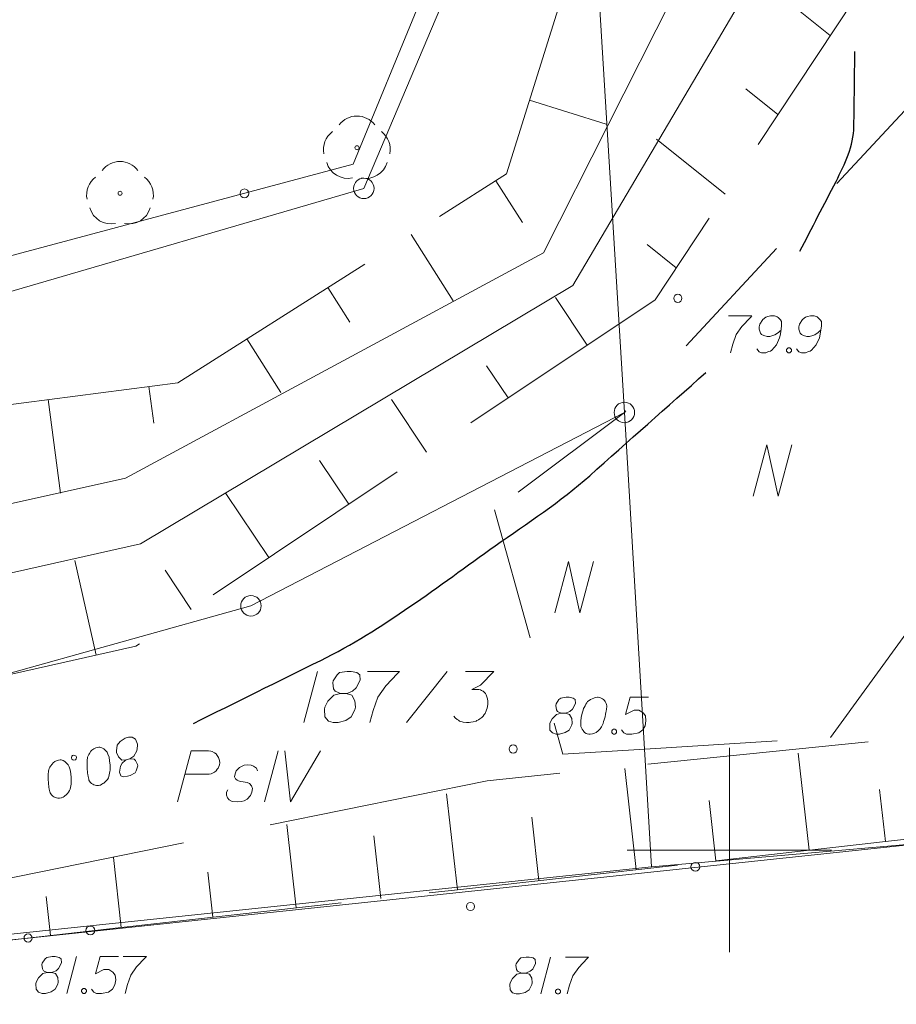
# Model space of a CAD drawing. Extents: x 7437563 to 7437757, y 6029255 to 6029516.
# Drawn here: x 7437683 to 7437704, y 6029346 to 6029370 of the extents above; entities that cross this region are included whole.
import ezdxf

# ---------------------------------------------------------------- set-up
doc = ezdxf.new("R2010")
doc.units = 0
doc.header["$MEASUREMENT"] = 0
doc.linetypes.add('DGN Style 2', pattern=[5.41086, 3.246516, -2.164344])
doc.linetypes.add('DGN Style 3', pattern=[7.575204, 5.41086, -2.164344])
for name, color, linetype, lineweight in [('Level 15', 7, 'Continuous', 0), ('Level 16', 7, 'Continuous', 0), ('Level 2', 7, 'Continuous', 0), ('Level 20', 7, 'Continuous', 0), ('Level 21', 7, 'Continuous', 0), ('Level 22', 7, 'Continuous', 0), ('Level 23', 7, 'Continuous', 0), ('Level 36', 7, 'Continuous', 0), ('Level 4', 7, 'Continuous', 0), ('Level 5', 7, 'Continuous', 0), ('Level 60', 7, 'Continuous', 0)]:
    doc.layers.add(name, color=color, linetype=linetype, lineweight=lineweight)

msp = doc.modelspace()

# ---------------------------------------------------------------- linework, layer by layer
at = {"layer": 'Level 15', "color": 3, "linetype": 'Continuous', "lineweight": 0}
for p, q in [((7437696.3495, 6029378.623), (7437691.0665, 6029366.166)), ((7437696.3495, 6029378.623), (7437697.4345, 6029360.691)), ((7437691.0665, 6029366.166), (7437663.7061, 6029358.1879)), ((7437697.4345, 6029360.691), (7437688.3075, 6029355.967)), ((7437697.4345, 6029360.691), (7437698.1015, 6029349.585)), ((7437688.3075, 6029355.967), (7437647.8665, 6029344.666)), ((7437744.0325, 6029353.645), (7437698.1015, 6029349.585)), ((7437698.1015, 6029349.585), (7437666.7645, 6029346.297))]:
    msp.add_line(p, q, dxfattribs=at)
at = {"layer": 'Level 16', "color": 3, "linetype": 'DGN Style 2', "lineweight": 0}
for p, q in [((7437704.838, 6029368.662), (7437697.434, 6029360.691)), ((7437702.469, 6029352.746), (7437710.512, 6029363.782)), ((7437697.434, 6029360.691), (7437694.26, 6029358.309)), ((7437694.26, 6029358.309), (7437695.932, 6029352.34)), ((7437697.931, 6029352.464), (7437702.469, 6029352.746)), ((7437695.932, 6029352.34), (7437697.931, 6029352.464))]:
    msp.add_line(p, q, dxfattribs=at)
at = {"layer": 'Level 2', "color": 34, "linetype": 'Continuous', "lineweight": 30}
for points, knots in [([(7437701.7265, 6029364.631), (7437702.0202, 6029365.1993), (7437702.3138, 6029365.7677), (7437702.6075, 6029366.336), (7437702.8236, 6029366.7542), (7437703.0381, 6029367.2083), (7437703.0445, 6029367.679), (7437703.0528, 6029368.2887), (7437703.0612, 6029368.8983), (7437703.0695, 6029369.508)], [0, 0, 0, 0, 0.3718844, 0.3718844, 0.3718844, 0.6455537, 0.6455537, 0.6455537, 1, 1, 1, 1]), ([(7437686.8995, 6029353.092), (7437687.9372, 6029353.6057), (7437688.9748, 6029354.1193), (7437690.0125, 6029354.633), (7437691.5365, 6029355.3874), (7437692.8852, 6029356.45), (7437694.2775, 6029357.432), (7437695.0623, 6029357.9855), (7437695.8696, 6029358.5097), (7437696.5865, 6029359.146), (7437697.5332, 6029359.9863), (7437698.4798, 6029360.8267), (7437699.4265, 6029361.667)], [0, 0, 0, 0, 0.2278011, 0.2278011, 0.2278011, 0.5623628, 0.5623628, 0.5623628, 0.7509524, 0.7509524, 0.7509524, 1, 1, 1, 1])]:
    msp.add_open_spline(points, degree=3, knots=knots, dxfattribs=at)
at = {"layer": 'Level 20', "color": 3, "linetype": 'Continuous', "lineweight": 13}
for p, q in [((7437689.934, 6029354.363), (7437689.599, 6029353.113)), ((7437690.416, 6029354.284), (7437690.317, 6029354.137)), ((7437690.475, 6029354.333), (7437690.416, 6029354.284)), ((7437690.662, 6029354.363), (7437690.475, 6029354.333)), ((7437690.76, 6029354.363), (7437690.662, 6029354.363)), ((7437690.898, 6029354.333), (7437690.76, 6029354.363)), ((7437690.967, 6029354.284), (7437690.898, 6029354.333)), ((7437690.977, 6029354.146), (7437690.967, 6029354.284)), ((7437691.154, 6029354.363), (7437691.941, 6029354.363)), ((7437691.892, 6029354.314), (7437691.607, 6029354.009)), ((7437691.941, 6029354.363), (7437691.892, 6029354.314)), ((7437692.108, 6029353.113), (7437693.102, 6029354.363)), ((7437693.555, 6029354.363), (7437694.244, 6029354.363)), ((7437694.244, 6029354.363), (7437693.92, 6029354.028)), ((7437690.317, 6029354.137), (7437690.308, 6029354.087)), ((7437690.308, 6029354.087), (7437690.327, 6029353.94)), ((7437690.79, 6029353.881), (7437690.878, 6029353.959)), ((7437690.878, 6029353.959), (7437690.977, 6029354.146)), ((7437691.607, 6029354.009), (7437691.41, 6029353.733)), ((7437693.92, 6029354.028), (7437693.703, 6029353.92)), ((7437690.337, 6029353.782), (7437690.19, 6029353.635)), ((7437690.327, 6029353.94), (7437690.367, 6029353.881)), ((7437690.495, 6029353.822), (7437690.337, 6029353.782)), ((7437690.367, 6029353.881), (7437690.495, 6029353.822)), ((7437690.495, 6029353.822), (7437690.632, 6029353.822)), ((7437690.632, 6029353.822), (7437690.672, 6029353.832)), ((7437690.77, 6029353.782), (7437690.632, 6029353.822)), ((7437690.672, 6029353.832), (7437690.79, 6029353.881)), ((7437690.849, 6029353.644), (7437690.77, 6029353.782)), ((7437691.41, 6029353.733), (7437691.292, 6029353.408)), ((7437693.703, 6029353.92), (7437693.88, 6029353.92)), ((7437693.88, 6029353.92), (7437693.92, 6029353.91)), ((7437693.92, 6029353.91), (7437693.939, 6029353.9)), ((7437693.939, 6029353.9), (7437693.959, 6029353.891)), ((7437693.959, 6029353.891), (7437693.979, 6029353.881)), ((7437693.979, 6029353.881), (7437694.018, 6029353.851)), ((7437694.018, 6029353.851), (7437694.038, 6029353.822)), ((7437694.038, 6029353.822), (7437694.057, 6029353.792)), ((7437694.057, 6029353.792), (7437694.067, 6029353.763)), ((7437694.067, 6029353.763), (7437694.087, 6029353.694)), ((7437690.111, 6029353.487), (7437690.101, 6029353.438)), ((7437690.19, 6029353.635), (7437690.111, 6029353.487)), ((7437690.859, 6029353.487), (7437690.849, 6029353.644)), ((7437690.849, 6029353.428), (7437690.859, 6029353.487)), ((7437694.087, 6029353.507), (7437694.077, 6029353.467)), ((7437694.087, 6029353.694), (7437694.097, 6029353.635)), ((7437694.097, 6029353.566), (7437694.087, 6029353.507)), ((7437694.097, 6029353.635), (7437694.097, 6029353.605)), ((7437694.097, 6029353.605), (7437694.097, 6029353.566)), ((7437690.101, 6029353.438), (7437690.111, 6029353.251)), ((7437690.111, 6029353.251), (7437690.199, 6029353.152)), ((7437690.623, 6029353.162), (7437690.76, 6029353.251)), ((7437690.76, 6029353.251), (7437690.849, 6029353.428)), ((7437691.292, 6029353.408), (7437691.213, 6029353.113)), ((7437693.3, 6029353.231), (7437693.27, 6029353.27)), ((7437693.949, 6029353.241), (7437693.929, 6029353.221)), ((7437693.979, 6029353.27), (7437693.949, 6029353.241)), ((7437694.008, 6029353.31), (7437693.979, 6029353.27)), ((7437694.028, 6029353.339), (7437694.008, 6029353.31)), ((7437694.038, 6029353.359), (7437694.028, 6029353.339)), ((7437694.048, 6029353.379), (7437694.038, 6029353.359)), ((7437694.057, 6029353.398), (7437694.048, 6029353.379)), ((7437694.067, 6029353.428), (7437694.057, 6029353.398)), ((7437694.077, 6029353.467), (7437694.067, 6029353.428)), ((7437690.199, 6029353.152), (7437690.317, 6029353.113)), ((7437690.317, 6029353.113), (7437690.435, 6029353.113)), ((7437690.435, 6029353.113), (7437690.623, 6029353.162)), ((7437693.349, 6029353.192), (7437693.3, 6029353.231)), ((7437693.378, 6029353.172), (7437693.349, 6029353.192)), ((7437693.408, 6029353.152), (7437693.378, 6029353.172)), ((7437693.437, 6029353.143), (7437693.408, 6029353.152)), ((7437693.467, 6029353.133), (7437693.437, 6029353.143)), ((7437693.496, 6029353.123), (7437693.467, 6029353.133)), ((7437693.575, 6029353.113), (7437693.496, 6029353.123)), ((7437693.644, 6029353.113), (7437693.575, 6029353.113)), ((7437693.683, 6029353.123), (7437693.644, 6029353.113)), ((7437693.742, 6029353.133), (7437693.683, 6029353.123)), ((7437693.811, 6029353.152), (7437693.742, 6029353.133)), ((7437693.831, 6029353.162), (7437693.811, 6029353.152)), ((7437693.87, 6029353.182), (7437693.831, 6029353.162)), ((7437693.9, 6029353.202), (7437693.87, 6029353.182)), ((7437693.929, 6029353.221), (7437693.9, 6029353.202))]:
    msp.add_line(p, q, dxfattribs=at)
at = {"layer": 'Level 21', "color": 7, "linetype": 'Continuous', "lineweight": 13}
for p, q in [((7437699.983, 6029363.049), (7437700.55, 6029363.049)), ((7437700.515, 6029363.014), (7437700.309, 6029362.794)), ((7437700.55, 6029363.049), (7437700.515, 6029363.014)), ((7437700.819, 6029362.964), (7437700.748, 6029362.851)), ((7437700.89, 6029363.021), (7437700.819, 6029362.964)), ((7437700.939, 6029363.035), (7437700.89, 6029363.021)), ((7437701.01, 6029363.049), (7437700.939, 6029363.035)), ((7437701.102, 6029363.049), (7437701.01, 6029363.049)), ((7437701.173, 6029363.028), (7437701.102, 6029363.049)), ((7437701.194, 6029363.014), (7437701.173, 6029363.028)), ((7437701.251, 6029362.957), (7437701.194, 6029363.014)), ((7437701.279, 6029362.914), (7437701.251, 6029362.957)), ((7437701.279, 6029362.808), (7437701.279, 6029362.914)), ((7437701.79, 6029362.964), (7437701.719, 6029362.851)), ((7437701.861, 6029363.021), (7437701.79, 6029362.964)), ((7437701.91, 6029363.035), (7437701.861, 6029363.021)), ((7437701.981, 6029363.049), (7437701.91, 6029363.035)), ((7437702.073, 6029363.049), (7437701.981, 6029363.049)), ((7437702.144, 6029363.028), (7437702.073, 6029363.049)), ((7437702.165, 6029363.014), (7437702.144, 6029363.028)), ((7437702.222, 6029362.957), (7437702.165, 6029363.014)), ((7437702.25, 6029362.914), (7437702.222, 6029362.957)), ((7437702.25, 6029362.808), (7437702.25, 6029362.914)), ((7437700.309, 6029362.794), (7437700.167, 6029362.595)), ((7437700.748, 6029362.851), (7437700.727, 6029362.78)), ((7437700.727, 6029362.78), (7437700.727, 6029362.723)), ((7437700.727, 6029362.723), (7437700.762, 6029362.631)), ((7437700.762, 6029362.631), (7437700.79, 6029362.595)), ((7437701.116, 6029362.588), (7437701.201, 6029362.645)), ((7437701.201, 6029362.645), (7437701.244, 6029362.681)), ((7437701.244, 6029362.681), (7437701.265, 6029362.702)), ((7437701.251, 6029362.603), (7437701.279, 6029362.808)), ((7437701.719, 6029362.851), (7437701.698, 6029362.78)), ((7437701.698, 6029362.78), (7437701.698, 6029362.723)), ((7437701.698, 6029362.723), (7437701.733, 6029362.631)), ((7437701.733, 6029362.631), (7437701.761, 6029362.595)), ((7437702.087, 6029362.588), (7437702.172, 6029362.645)), ((7437702.172, 6029362.645), (7437702.215, 6029362.681)), ((7437702.215, 6029362.681), (7437702.236, 6029362.702)), ((7437702.222, 6029362.603), (7437702.25, 6029362.808)), ((7437700.167, 6029362.595), (7437700.082, 6029362.362)), ((7437700.79, 6029362.595), (7437700.84, 6029362.567)), ((7437700.84, 6029362.567), (7437700.925, 6029362.546)), ((7437700.925, 6029362.546), (7437700.989, 6029362.546)), ((7437700.989, 6029362.546), (7437701.067, 6029362.567)), ((7437701.067, 6029362.567), (7437701.116, 6029362.588)), ((7437701.152, 6029362.34), (7437701.23, 6029362.51)), ((7437701.23, 6029362.51), (7437701.251, 6029362.603)), ((7437701.761, 6029362.595), (7437701.811, 6029362.567)), ((7437701.811, 6029362.567), (7437701.896, 6029362.546)), ((7437701.896, 6029362.546), (7437701.96, 6029362.546)), ((7437701.96, 6029362.546), (7437702.038, 6029362.567)), ((7437702.038, 6029362.567), (7437702.087, 6029362.588)), ((7437702.123, 6029362.34), (7437702.201, 6029362.51)), ((7437702.201, 6029362.51), (7437702.222, 6029362.603)), ((7437700.082, 6029362.362), (7437700.026, 6029362.149)), ((7437700.67, 6029362.248), (7437700.727, 6029362.17)), ((7437700.727, 6029362.17), (7437700.79, 6029362.149)), ((7437700.79, 6029362.149), (7437700.89, 6029362.149)), ((7437700.89, 6029362.149), (7437700.961, 6029362.177)), ((7437700.961, 6029362.177), (7437701.003, 6029362.192)), ((7437701.003, 6029362.192), (7437701.038, 6029362.213)), ((7437701.038, 6029362.213), (7437701.152, 6029362.34)), ((7437701.4, 6029362.227), (7437701.421, 6029362.255)), ((7437701.4, 6029362.192), (7437701.4, 6029362.227)), ((7437701.421, 6029362.163), (7437701.4, 6029362.192)), ((7437701.421, 6029362.255), (7437701.442, 6029362.27)), ((7437701.442, 6029362.149), (7437701.421, 6029362.163)), ((7437701.442, 6029362.27), (7437701.478, 6029362.27)), ((7437701.478, 6029362.149), (7437701.442, 6029362.149)), ((7437701.478, 6029362.27), (7437701.499, 6029362.255)), ((7437701.499, 6029362.163), (7437701.478, 6029362.149)), ((7437701.499, 6029362.255), (7437701.52, 6029362.227)), ((7437701.52, 6029362.192), (7437701.499, 6029362.163)), ((7437701.52, 6029362.227), (7437701.52, 6029362.192)), ((7437701.641, 6029362.248), (7437701.698, 6029362.17)), ((7437701.698, 6029362.17), (7437701.761, 6029362.149)), ((7437701.761, 6029362.149), (7437701.861, 6029362.149)), ((7437701.861, 6029362.149), (7437701.932, 6029362.177)), ((7437701.932, 6029362.177), (7437701.974, 6029362.192)), ((7437701.974, 6029362.192), (7437702.009, 6029362.213)), ((7437702.009, 6029362.213), (7437702.123, 6029362.34)), ((7437696.013, 6029353.732), (7437695.878, 6029353.711)), ((7437696.084, 6029353.732), (7437696.013, 6029353.732)), ((7437696.183, 6029353.711), (7437696.084, 6029353.732)), ((7437696.707, 6029353.718), (7437696.686, 6029353.711)), ((7437696.735, 6029353.725), (7437696.707, 6029353.718)), ((7437696.778, 6029353.732), (7437696.735, 6029353.725)), ((7437696.792, 6029353.732), (7437696.778, 6029353.732)), ((7437696.828, 6029353.725), (7437696.792, 6029353.732)), ((7437696.849, 6029353.718), (7437696.828, 6029353.725)), ((7437696.87, 6029353.711), (7437696.849, 6029353.718)), ((7437697.579, 6029353.732), (7437697.465, 6029353.307)), ((7437698.025, 6029353.732), (7437697.579, 6029353.732)), ((7437695.765, 6029353.569), (7437695.758, 6029353.534)), ((7437695.758, 6029353.534), (7437695.772, 6029353.427)), ((7437695.836, 6029353.675), (7437695.765, 6029353.569)), ((7437695.878, 6029353.711), (7437695.836, 6029353.675)), ((7437696.169, 6029353.441), (7437696.24, 6029353.576)), ((7437696.233, 6029353.675), (7437696.183, 6029353.711)), ((7437696.24, 6029353.576), (7437696.233, 6029353.675)), ((7437696.452, 6029353.484), (7437696.438, 6029353.456)), ((7437696.473, 6029353.526), (7437696.452, 6029353.484)), ((7437696.494, 6029353.562), (7437696.473, 6029353.526)), ((7437696.516, 6029353.597), (7437696.494, 6029353.562)), ((7437696.537, 6029353.626), (7437696.516, 6029353.597)), ((7437696.573, 6029353.654), (7437696.537, 6029353.626)), ((7437696.608, 6029353.675), (7437696.573, 6029353.654)), ((7437696.65, 6029353.697), (7437696.608, 6029353.675)), ((7437696.686, 6029353.711), (7437696.65, 6029353.697)), ((7437696.898, 6029353.697), (7437696.87, 6029353.711)), ((7437696.927, 6029353.675), (7437696.898, 6029353.697)), ((7437696.948, 6029353.654), (7437696.927, 6029353.675)), ((7437696.969, 6029353.626), (7437696.948, 6029353.654)), ((7437696.991, 6029353.583), (7437696.969, 6029353.626)), ((7437696.998, 6029353.555), (7437696.991, 6029353.583)), ((7437697.005, 6029353.526), (7437696.998, 6029353.555)), ((7437696.998, 6029353.441), (7437697.005, 6029353.505)), ((7437697.005, 6029353.505), (7437697.005, 6029353.526)), ((7437695.779, 6029353.314), (7437695.673, 6029353.208)), ((7437695.772, 6029353.427), (7437695.8, 6029353.385)), ((7437695.892, 6029353.342), (7437695.779, 6029353.314)), ((7437695.8, 6029353.385), (7437695.892, 6029353.342)), ((7437695.892, 6029353.342), (7437695.992, 6029353.342)), ((7437695.992, 6029353.342), (7437696.02, 6029353.349)), ((7437696.091, 6029353.314), (7437695.992, 6029353.342)), ((7437696.02, 6029353.349), (7437696.105, 6029353.385)), ((7437696.148, 6029353.215), (7437696.091, 6029353.314)), ((7437696.105, 6029353.385), (7437696.169, 6029353.441)), ((7437696.402, 6029353.342), (7437696.381, 6029353.236)), ((7437696.424, 6029353.413), (7437696.402, 6029353.342)), ((7437696.438, 6029353.456), (7437696.424, 6029353.413)), ((7437696.955, 6029353.229), (7437696.962, 6029353.257)), ((7437696.962, 6029353.257), (7437696.976, 6029353.321)), ((7437696.976, 6029353.321), (7437696.983, 6029353.356)), ((7437696.983, 6029353.356), (7437696.991, 6029353.392)), ((7437696.991, 6029353.392), (7437696.998, 6029353.441)), ((7437697.465, 6029353.307), (7437697.671, 6029353.413)), ((7437697.671, 6029353.413), (7437697.791, 6029353.413)), ((7437697.791, 6029353.413), (7437697.89, 6029353.349)), ((7437697.89, 6029353.349), (7437697.947, 6029353.278)), ((7437697.947, 6029353.278), (7437697.961, 6029353.158)), ((7437695.616, 6029353.101), (7437695.609, 6029353.066)), ((7437695.609, 6029353.066), (7437695.616, 6029352.931)), ((7437695.673, 6029353.208), (7437695.616, 6029353.101)), ((7437696.084, 6029352.931), (7437696.148, 6029353.059)), ((7437696.155, 6029353.101), (7437696.148, 6029353.215)), ((7437696.148, 6029353.059), (7437696.155, 6029353.101)), ((7437696.381, 6029353.236), (7437696.367, 6029353.151)), ((7437696.367, 6029353.151), (7437696.367, 6029353.073)), ((7437696.367, 6029353.073), (7437696.374, 6029353.016)), ((7437696.374, 6029353.016), (7437696.402, 6029352.953)), ((7437696.863, 6029352.988), (7437696.877, 6029353.009)), ((7437696.877, 6029353.009), (7437696.891, 6029353.045)), ((7437696.891, 6029353.045), (7437696.898, 6029353.059)), ((7437696.898, 6029353.059), (7437696.913, 6029353.094)), ((7437696.913, 6029353.094), (7437696.927, 6029353.137)), ((7437696.927, 6029353.137), (7437696.941, 6029353.179)), ((7437696.941, 6029353.179), (7437696.948, 6029353.208)), ((7437696.948, 6029353.208), (7437696.955, 6029353.229)), ((7437697.94, 6029353.038), (7437697.883, 6029352.938)), ((7437697.961, 6029353.158), (7437697.94, 6029353.038)), ((7437695.616, 6029352.931), (7437695.68, 6029352.86)), ((7437695.68, 6029352.86), (7437695.765, 6029352.832)), ((7437695.765, 6029352.832), (7437695.85, 6029352.832)), ((7437695.85, 6029352.832), (7437695.985, 6029352.867)), ((7437695.985, 6029352.867), (7437696.084, 6029352.931)), ((7437696.402, 6029352.953), (7437696.424, 6029352.917)), ((7437696.424, 6029352.917), (7437696.459, 6029352.875)), ((7437696.459, 6029352.875), (7437696.502, 6029352.846)), ((7437696.502, 6029352.846), (7437696.523, 6029352.839)), ((7437696.523, 6029352.839), (7437696.565, 6029352.832)), ((7437696.565, 6029352.832), (7437696.601, 6029352.832)), ((7437696.601, 6029352.832), (7437696.658, 6029352.839)), ((7437696.658, 6029352.839), (7437696.707, 6029352.853)), ((7437696.707, 6029352.853), (7437696.743, 6029352.875)), ((7437696.743, 6029352.875), (7437696.792, 6029352.91)), ((7437696.792, 6029352.91), (7437696.813, 6029352.931)), ((7437696.813, 6029352.931), (7437696.842, 6029352.96)), ((7437696.842, 6029352.96), (7437696.863, 6029352.988)), ((7437697.125, 6029352.91), (7437697.146, 6029352.938)), ((7437697.125, 6029352.875), (7437697.125, 6029352.91)), ((7437697.146, 6029352.846), (7437697.125, 6029352.875)), ((7437697.146, 6029352.938), (7437697.167, 6029352.953)), ((7437697.167, 6029352.832), (7437697.146, 6029352.846)), ((7437697.167, 6029352.953), (7437697.203, 6029352.953)), ((7437697.203, 6029352.832), (7437697.167, 6029352.832)), ((7437697.203, 6029352.953), (7437697.224, 6029352.938)), ((7437697.224, 6029352.846), (7437697.203, 6029352.832)), ((7437697.224, 6029352.938), (7437697.245, 6029352.91)), ((7437697.245, 6029352.875), (7437697.224, 6029352.846)), ((7437697.245, 6029352.91), (7437697.245, 6029352.875)), ((7437697.423, 6029352.86), (7437697.366, 6029352.938)), ((7437697.486, 6029352.832), (7437697.423, 6029352.86)), ((7437697.614, 6029352.832), (7437697.486, 6029352.832)), ((7437697.784, 6029352.86), (7437697.614, 6029352.832)), ((7437697.883, 6029352.938), (7437697.784, 6029352.86)), ((7437683.203, 6029347.235), (7437683.196, 6029347.2)), ((7437683.274, 6029347.341), (7437683.203, 6029347.235)), ((7437683.316, 6029347.377), (7437683.274, 6029347.341)), ((7437683.451, 6029347.398), (7437683.316, 6029347.377)), ((7437683.522, 6029347.398), (7437683.451, 6029347.398)), ((7437683.621, 6029347.377), (7437683.522, 6029347.398)), ((7437683.607, 6029347.107), (7437683.678, 6029347.242)), ((7437683.671, 6029347.341), (7437683.621, 6029347.377)), ((7437683.678, 6029347.242), (7437683.671, 6029347.341)), ((7437684.046, 6029347.398), (7437683.805, 6029346.498)), ((7437684.62, 6029347.398), (7437684.506, 6029346.973)), ((7437685.066, 6029347.398), (7437684.62, 6029347.398)), ((7437685.187, 6029347.398), (7437685.754, 6029347.398)), ((7437685.718, 6029347.363), (7437685.513, 6029347.143)), ((7437685.754, 6029347.398), (7437685.718, 6029347.363)), ((7437694.86, 6029347.326), (7437694.789, 6029347.22)), ((7437694.902, 6029347.362), (7437694.86, 6029347.326)), ((7437695.037, 6029347.383), (7437694.902, 6029347.362)), ((7437695.108, 6029347.383), (7437695.037, 6029347.383)), ((7437695.207, 6029347.362), (7437695.108, 6029347.383)), ((7437695.193, 6029347.092), (7437695.264, 6029347.227)), ((7437695.257, 6029347.326), (7437695.207, 6029347.362)), ((7437695.264, 6029347.227), (7437695.257, 6029347.326)), ((7437695.632, 6029347.383), (7437695.391, 6029346.483)), ((7437695.993, 6029347.383), (7437696.56, 6029347.383)), ((7437696.525, 6029347.348), (7437696.319, 6029347.128)), ((7437696.56, 6029347.383), (7437696.525, 6029347.348)), ((7437683.196, 6029347.2), (7437683.21, 6029347.093)), ((7437683.21, 6029347.093), (7437683.238, 6029347.051)), ((7437683.33, 6029347.008), (7437683.217, 6029346.98)), ((7437683.238, 6029347.051), (7437683.33, 6029347.008)), ((7437683.33, 6029347.008), (7437683.43, 6029347.008)), ((7437683.43, 6029347.008), (7437683.458, 6029347.015)), ((7437683.529, 6029346.98), (7437683.43, 6029347.008)), ((7437683.458, 6029347.015), (7437683.543, 6029347.051)), ((7437683.543, 6029347.051), (7437683.607, 6029347.107)), ((7437684.506, 6029346.973), (7437684.712, 6029347.079)), ((7437684.712, 6029347.079), (7437684.832, 6029347.079)), ((7437684.832, 6029347.079), (7437684.931, 6029347.015)), ((7437684.931, 6029347.015), (7437684.988, 6029346.944)), ((7437685.513, 6029347.143), (7437685.371, 6029346.944)), ((7437694.789, 6029347.22), (7437694.782, 6029347.185)), ((7437694.782, 6029347.185), (7437694.796, 6029347.078)), ((7437694.796, 6029347.078), (7437694.824, 6029347.036)), ((7437694.916, 6029346.993), (7437694.803, 6029346.965)), ((7437694.824, 6029347.036), (7437694.916, 6029346.993)), ((7437694.916, 6029346.993), (7437695.016, 6029346.993)), ((7437695.016, 6029346.993), (7437695.044, 6029347)), ((7437695.115, 6029346.965), (7437695.016, 6029346.993)), ((7437695.044, 6029347), (7437695.129, 6029347.036)), ((7437695.129, 6029347.036), (7437695.193, 6029347.092)), ((7437696.319, 6029347.128), (7437696.177, 6029346.929)), ((7437683.054, 6029346.767), (7437683.047, 6029346.732)), ((7437683.111, 6029346.874), (7437683.054, 6029346.767)), ((7437683.217, 6029346.98), (7437683.111, 6029346.874)), ((7437683.586, 6029346.881), (7437683.529, 6029346.98)), ((7437683.593, 6029346.767), (7437683.586, 6029346.881)), ((7437683.586, 6029346.725), (7437683.593, 6029346.767)), ((7437685.002, 6029346.824), (7437684.981, 6029346.704)), ((7437684.988, 6029346.944), (7437685.002, 6029346.824)), ((7437685.371, 6029346.944), (7437685.286, 6029346.711)), ((7437694.64, 6029346.752), (7437694.633, 6029346.717)), ((7437694.697, 6029346.859), (7437694.64, 6029346.752)), ((7437694.803, 6029346.965), (7437694.697, 6029346.859)), ((7437695.172, 6029346.866), (7437695.115, 6029346.965)), ((7437695.179, 6029346.752), (7437695.172, 6029346.866)), ((7437695.172, 6029346.71), (7437695.179, 6029346.752)), ((7437696.177, 6029346.929), (7437696.092, 6029346.696)), ((7437683.047, 6029346.732), (7437683.054, 6029346.597)), ((7437683.054, 6029346.597), (7437683.118, 6029346.526)), ((7437683.118, 6029346.526), (7437683.203, 6029346.498)), ((7437683.288, 6029346.498), (7437683.423, 6029346.533)), ((7437683.423, 6029346.533), (7437683.522, 6029346.597)), ((7437683.522, 6029346.597), (7437683.586, 6029346.725)), ((7437684.167, 6029346.576), (7437684.188, 6029346.604)), ((7437684.167, 6029346.541), (7437684.167, 6029346.576)), ((7437684.188, 6029346.512), (7437684.167, 6029346.541)), ((7437684.188, 6029346.604), (7437684.209, 6029346.619)), ((7437684.209, 6029346.498), (7437684.188, 6029346.512)), ((7437684.209, 6029346.619), (7437684.245, 6029346.619)), ((7437684.245, 6029346.619), (7437684.266, 6029346.604)), ((7437684.266, 6029346.512), (7437684.245, 6029346.498)), ((7437684.266, 6029346.604), (7437684.287, 6029346.576)), ((7437684.287, 6029346.541), (7437684.266, 6029346.512)), ((7437684.287, 6029346.576), (7437684.287, 6029346.541)), ((7437684.464, 6029346.526), (7437684.407, 6029346.604)), ((7437684.528, 6029346.498), (7437684.464, 6029346.526)), ((7437684.825, 6029346.526), (7437684.655, 6029346.498)), ((7437684.924, 6029346.604), (7437684.825, 6029346.526)), ((7437684.981, 6029346.704), (7437684.924, 6029346.604)), ((7437685.286, 6029346.711), (7437685.229, 6029346.498)), ((7437694.633, 6029346.717), (7437694.64, 6029346.582)), ((7437694.64, 6029346.582), (7437694.704, 6029346.511)), ((7437694.704, 6029346.511), (7437694.789, 6029346.483)), ((7437694.874, 6029346.483), (7437695.009, 6029346.518)), ((7437695.009, 6029346.518), (7437695.108, 6029346.582)), ((7437695.108, 6029346.582), (7437695.172, 6029346.71)), ((7437695.753, 6029346.561), (7437695.774, 6029346.589)), ((7437695.753, 6029346.526), (7437695.753, 6029346.561)), ((7437695.774, 6029346.497), (7437695.753, 6029346.526)), ((7437695.774, 6029346.589), (7437695.795, 6029346.604)), ((7437695.795, 6029346.604), (7437695.831, 6029346.604)), ((7437695.831, 6029346.604), (7437695.852, 6029346.589)), ((7437695.852, 6029346.589), (7437695.873, 6029346.561)), ((7437695.873, 6029346.526), (7437695.852, 6029346.497)), ((7437695.873, 6029346.561), (7437695.873, 6029346.526)), ((7437696.092, 6029346.696), (7437696.036, 6029346.483)), ((7437683.203, 6029346.498), (7437683.288, 6029346.498)), ((7437684.245, 6029346.498), (7437684.209, 6029346.498)), ((7437684.655, 6029346.498), (7437684.528, 6029346.498)), ((7437694.789, 6029346.483), (7437694.874, 6029346.483)), ((7437695.795, 6029346.483), (7437695.774, 6029346.497)), ((7437695.831, 6029346.483), (7437695.795, 6029346.483)), ((7437695.852, 6029346.497), (7437695.831, 6029346.483))]:
    msp.add_line(p, q, dxfattribs=at)
at = {"layer": 'Level 21', "color": 7, "linetype": 'Continuous', "lineweight": 0}
for centre, radius in [((7437691.0665, 6029366.166), 0.25), ((7437697.4345, 6029360.691), 0.25), ((7437688.3075, 6029355.967), 0.25), ((7437682.86, 6029347.85), 0.1)]:
    msp.add_circle(centre, radius, dxfattribs=at)
at = {"layer": 'Level 21', "color": 7, "linetype": 'Continuous', "lineweight": 13}
for centre in [(7437698.7425, 6029363.479), (7437694.7165, 6029352.468), (7437693.6725, 6029348.621)]:
    msp.add_circle(centre, 0.1, dxfattribs=at)
at = {"layer": 'Level 22', "color": 7, "linetype": 'Continuous', "lineweight": 0}
for centre in [(7437690.8995, 6029367.158), (7437685.1085, 6029366.047)]:
    msp.add_circle(centre, 0.05, dxfattribs=at)
for centre, start, end in [((7437690.8975, 6029367.3891), 36.8699, 143.1301), ((7437690.6254, 6029367.117), 126.8699, 191.30993), ((7437691.1696, 6029367.117), 348.69007, 53.1301), ((7437685.1065, 6029366.2781), 36.8699, 143.1301), ((7437690.6798, 6029366.9537), 196.69924, 281.30993), ((7437691.1152, 6029366.9537), 258.69007, 343.30076), ((7437684.8344, 6029366.006), 126.8699, 191.30993), ((7437685.3786, 6029366.006), 348.69007, 53.1301), ((7437684.8888, 6029365.8427), 196.69924, 281.30993), ((7437685.3242, 6029365.8427), 258.69007, 343.30076)]:
    msp.add_arc(centre, 0.5443, start, end, dxfattribs=at)
at = {"layer": 'Level 23', "color": 3, "linetype": 'Continuous', "lineweight": 0}
for p, q in [((7437700.584, 6029358.646), (7437700.919, 6029359.896)), ((7437700.919, 6029359.896), (7437701.194, 6029358.646)), ((7437701.194, 6029358.646), (7437701.529, 6029359.896)), ((7437695.733, 6029355.795), (7437696.068, 6029357.045)), ((7437696.068, 6029357.045), (7437696.343, 6029355.795)), ((7437696.343, 6029355.795), (7437696.678, 6029357.045)), ((7437686.511, 6029351.175), (7437686.846, 6029352.425)), ((7437686.846, 6029352.425), (7437687.269, 6029352.425)), ((7437687.269, 6029352.425), (7437687.328, 6029352.415)), ((7437687.328, 6029352.415), (7437687.357, 6029352.405)), ((7437687.357, 6029352.405), (7437687.416, 6029352.376)), ((7437687.416, 6029352.376), (7437687.456, 6029352.346)), ((7437687.456, 6029352.346), (7437687.485, 6029352.307)), ((7437687.485, 6029352.307), (7437687.515, 6029352.258)), ((7437688.971, 6029352.425), (7437688.637, 6029351.175)), ((7437689.139, 6029352.425), (7437689.277, 6029351.175)), ((7437689.277, 6029351.175), (7437690.005, 6029352.425)), ((7437687.525, 6029352.041), (7437687.505, 6029352.002)), ((7437687.515, 6029352.258), (7437687.535, 6029352.189)), ((7437687.535, 6029352.08), (7437687.525, 6029352.041)), ((7437687.535, 6029352.189), (7437687.544, 6029352.13)), ((7437687.544, 6029352.13), (7437687.535, 6029352.08)), ((7437688.145, 6029352.071), (7437688.027, 6029352.012)), ((7437688.224, 6029352.08), (7437688.145, 6029352.071)), ((7437688.312, 6029352.071), (7437688.224, 6029352.08)), ((7437688.371, 6029352.051), (7437688.312, 6029352.071)), ((7437688.44, 6029352.002), (7437688.371, 6029352.051)), ((7437687.289, 6029351.854), (7437686.698, 6029351.854)), ((7437687.338, 6029351.864), (7437687.289, 6029351.854)), ((7437687.387, 6029351.884), (7437687.338, 6029351.864)), ((7437687.416, 6029351.903), (7437687.387, 6029351.884)), ((7437687.456, 6029351.933), (7437687.416, 6029351.903)), ((7437687.485, 6029351.972), (7437687.456, 6029351.933)), ((7437687.505, 6029352.002), (7437687.485, 6029351.972)), ((7437687.919, 6029351.864), (7437687.909, 6029351.785)), ((7437687.948, 6029351.933), (7437687.919, 6029351.864)), ((7437688.027, 6029352.012), (7437687.948, 6029351.933)), ((7437688.47, 6029351.933), (7437688.44, 6029352.002)), ((7437687.909, 6029351.785), (7437687.928, 6029351.736)), ((7437687.928, 6029351.736), (7437687.968, 6029351.706)), ((7437687.968, 6029351.706), (7437687.987, 6029351.697)), ((7437687.987, 6029351.697), (7437688.046, 6029351.677)), ((7437688.046, 6029351.677), (7437688.115, 6029351.667)), ((7437688.115, 6029351.667), (7437688.214, 6029351.647)), ((7437688.214, 6029351.647), (7437688.273, 6029351.628)), ((7437688.273, 6029351.628), (7437688.322, 6029351.569)), ((7437688.322, 6029351.569), (7437688.342, 6029351.5)), ((7437687.712, 6029351.411), (7437687.741, 6029351.47)), ((7437687.712, 6029351.342), (7437687.712, 6029351.411)), ((7437687.732, 6029351.273), (7437687.712, 6029351.342)), ((7437688.293, 6029351.332), (7437688.214, 6029351.244)), ((7437688.332, 6029351.411), (7437688.293, 6029351.332)), ((7437688.342, 6029351.5), (7437688.332, 6029351.411)), ((7437687.771, 6029351.224), (7437687.732, 6029351.273)), ((7437687.85, 6029351.185), (7437687.771, 6029351.224)), ((7437687.968, 6029351.175), (7437687.85, 6029351.185)), ((7437688.066, 6029351.185), (7437687.968, 6029351.175)), ((7437688.145, 6029351.205), (7437688.066, 6029351.185)), ((7437688.214, 6029351.244), (7437688.145, 6029351.205))]:
    msp.add_line(p, q, dxfattribs=at)
at = {"layer": 'Level 36', "color": 7, "linetype": 'Continuous', "lineweight": 13}
for p, q in [((7437690.8045, 6029366.761), (7437695.42, 6029377.97)), ((7437653.2345, 6029356.698), (7437690.8045, 6029366.761)), ((7437712.5, 6029350.99), (7437682.86, 6029347.85)), ((7437682.86, 6029347.85), (7437666.83, 6029346.12))]:
    msp.add_line(p, q, dxfattribs=at)
for centre in [(7437688.1485, 6029366.042), (7437699.171, 6029349.5898), (7437684.3822, 6029348.0345)]:
    msp.add_circle(centre, 0.1086, dxfattribs=at)
at = {"layer": 'Level 4', "color": 7, "linetype": 'Continuous', "lineweight": 0}
for p, q in [((7437695.4575, 6029364.593), (7437700.0345, 6029373.646)), ((7437701.2035, 6029372.313), (7437696.1765, 6029363.793)), ((7437685.2425, 6029359.085), (7437695.4575, 6029364.593)), ((7437696.1765, 6029363.793), (7437685.6105, 6029357.48)), ((7437659.593, 6029353.371), (7437685.242, 6029359.085)), ((7437685.611, 6029357.48), (7437659.159, 6029351.583))]:
    msp.add_line(p, q, dxfattribs=at)
at = {"layer": 'Level 4', "color": 34, "linetype": 'Continuous', "lineweight": 13}
for p, q in [((7437685.311, 6029352.756), (7437685.23, 6029352.729)), ((7437685.4, 6029352.755), (7437685.311, 6029352.756)), ((7437685.038, 6029352.562), (7437685.018, 6029352.421)), ((7437685.113, 6029352.654), (7437685.038, 6029352.562)), ((7437685.23, 6029352.729), (7437685.113, 6029352.654)), ((7437685.483, 6029352.707), (7437685.4, 6029352.755)), ((7437685.532, 6029352.582), (7437685.483, 6029352.707)), ((7437685.515, 6029352.427), (7437685.536, 6029352.546)), ((7437685.536, 6029352.546), (7437685.532, 6029352.582)), ((7437683.917, 6029352.255), (7437683.928, 6029352.289)), ((7437683.928, 6029352.289), (7437683.944, 6029352.309)), ((7437683.944, 6029352.309), (7437683.978, 6029352.32)), ((7437683.978, 6029352.32), (7437684.002, 6029352.313)), ((7437684.002, 6029352.313), (7437684.031, 6029352.293)), ((7437684.031, 6029352.293), (7437684.042, 6029352.259)), ((7437684.327, 6029352.3), (7437684.316, 6029352.266)), ((7437684.345, 6029352.336), (7437684.327, 6029352.3)), ((7437684.359, 6029352.362), (7437684.345, 6029352.336)), ((7437684.395, 6029352.411), (7437684.359, 6029352.362)), ((7437684.422, 6029352.443), (7437684.395, 6029352.411)), ((7437684.465, 6029352.471), (7437684.422, 6029352.443)), ((7437684.516, 6029352.496), (7437684.465, 6029352.471)), ((7437684.55, 6029352.507), (7437684.516, 6029352.496)), ((7437684.593, 6029352.513), (7437684.55, 6029352.507)), ((7437684.615, 6029352.513), (7437684.593, 6029352.513)), ((7437684.664, 6029352.499), (7437684.615, 6029352.513)), ((7437684.711, 6029352.47), (7437684.664, 6029352.499)), ((7437684.742, 6029352.443), (7437684.711, 6029352.47)), ((7437684.789, 6029352.391), (7437684.742, 6029352.443)), ((7437684.813, 6029352.34), (7437684.789, 6029352.391)), ((7437684.838, 6029352.265), (7437684.813, 6029352.34)), ((7437685.018, 6029352.421), (7437685.024, 6029352.379)), ((7437685.024, 6029352.379), (7437685.066, 6029352.273)), ((7437685.348, 6029352.231), (7437685.447, 6029352.293)), ((7437685.447, 6029352.293), (7437685.515, 6029352.427)), ((7437683.409, 6029352.052), (7437683.395, 6029352.025)), ((7437683.445, 6029352.101), (7437683.409, 6029352.052)), ((7437683.472, 6029352.132), (7437683.445, 6029352.101)), ((7437683.515, 6029352.161), (7437683.472, 6029352.132)), ((7437683.567, 6029352.185), (7437683.515, 6029352.161)), ((7437683.6, 6029352.197), (7437683.567, 6029352.185)), ((7437683.643, 6029352.203), (7437683.6, 6029352.197)), ((7437683.665, 6029352.203), (7437683.643, 6029352.203)), ((7437683.715, 6029352.189), (7437683.665, 6029352.203)), ((7437683.762, 6029352.16), (7437683.715, 6029352.189)), ((7437683.793, 6029352.133), (7437683.762, 6029352.16)), ((7437683.839, 6029352.081), (7437683.793, 6029352.133)), ((7437683.864, 6029352.029), (7437683.839, 6029352.081)), ((7437683.928, 6029352.221), (7437683.917, 6029352.255)), ((7437683.957, 6029352.201), (7437683.928, 6029352.221)), ((7437683.981, 6029352.194), (7437683.957, 6029352.201)), ((7437684.015, 6029352.205), (7437683.981, 6029352.194)), ((7437684.031, 6029352.225), (7437684.015, 6029352.205)), ((7437684.042, 6029352.259), (7437684.031, 6029352.225)), ((7437684.304, 6029352.188), (7437684.301, 6029352.15)), ((7437684.301, 6029352.15), (7437684.301, 6029352.105)), ((7437684.301, 6029352.105), (7437684.301, 6029352.06)), ((7437684.301, 6029352.06), (7437684.303, 6029352.031)), ((7437684.306, 6029352.204), (7437684.304, 6029352.188)), ((7437684.309, 6029352.242), (7437684.306, 6029352.204)), ((7437684.316, 6029352.266), (7437684.309, 6029352.242)), ((7437684.851, 6029352.18), (7437684.838, 6029352.265)), ((7437684.863, 6029352.073), (7437684.851, 6029352.18)), ((7437684.865, 6029351.999), (7437684.863, 6029352.073)), ((7437685.066, 6029352.273), (7437685.151, 6029352.196)), ((7437685.116, 6029352.051), (7437685.091, 6029351.901)), ((7437685.159, 6029352.125), (7437685.116, 6029352.051)), ((7437685.151, 6029352.196), (7437685.254, 6029352.2)), ((7437685.229, 6029352.185), (7437685.159, 6029352.125)), ((7437685.254, 6029352.2), (7437685.229, 6029352.185)), ((7437685.348, 6029352.231), (7437685.254, 6029352.2)), ((7437685.449, 6029352.219), (7437685.348, 6029352.231)), ((7437685.489, 6029352.188), (7437685.449, 6029352.219)), ((7437685.535, 6029352.091), (7437685.489, 6029352.188)), ((7437685.505, 6029351.932), (7437685.54, 6029352.055)), ((7437685.54, 6029352.055), (7437685.535, 6029352.091)), ((7437683.352, 6029351.795), (7437683.351, 6029351.75)), ((7437683.354, 6029351.877), (7437683.352, 6029351.839)), ((7437683.352, 6029351.839), (7437683.352, 6029351.795)), ((7437683.357, 6029351.893), (7437683.354, 6029351.877)), ((7437683.359, 6029351.931), (7437683.357, 6029351.893)), ((7437683.366, 6029351.956), (7437683.359, 6029351.931)), ((7437683.377, 6029351.989), (7437683.366, 6029351.956)), ((7437683.395, 6029352.025), (7437683.377, 6029351.989)), ((7437683.888, 6029351.955), (7437683.864, 6029352.029)), ((7437683.901, 6029351.87), (7437683.888, 6029351.955)), ((7437683.914, 6029351.762), (7437683.901, 6029351.87)), ((7437684.303, 6029352.031), (7437684.303, 6029352.009)), ((7437684.303, 6029352.009), (7437684.305, 6029351.979)), ((7437684.305, 6029351.979), (7437684.311, 6029351.914)), ((7437684.311, 6029351.914), (7437684.315, 6029351.879)), ((7437684.315, 6029351.879), (7437684.32, 6029351.843)), ((7437684.32, 6029351.843), (7437684.328, 6029351.793)), ((7437684.823, 6029351.761), (7437684.835, 6029351.795)), ((7437684.835, 6029351.795), (7437684.844, 6029351.835)), ((7437684.844, 6029351.835), (7437684.853, 6029351.875)), ((7437684.853, 6029351.875), (7437684.86, 6029351.922)), ((7437684.86, 6029351.922), (7437684.865, 6029351.954)), ((7437684.865, 6029351.954), (7437684.865, 6029351.999)), ((7437685.091, 6029351.901), (7437685.128, 6029351.809)), ((7437685.128, 6029351.809), (7437685.186, 6029351.79)), ((7437685.186, 6029351.79), (7437685.287, 6029351.801)), ((7437685.287, 6029351.801), (7437685.355, 6029351.823)), ((7437685.355, 6029351.823), (7437685.476, 6029351.885)), ((7437685.476, 6029351.885), (7437685.505, 6029351.932)), ((7437683.351, 6029351.75), (7437683.353, 6029351.721)), ((7437683.353, 6029351.721), (7437683.353, 6029351.698)), ((7437683.353, 6029351.698), (7437683.355, 6029351.669)), ((7437683.355, 6029351.669), (7437683.362, 6029351.604)), ((7437683.362, 6029351.604), (7437683.366, 6029351.568)), ((7437683.366, 6029351.568), (7437683.37, 6029351.532)), ((7437683.895, 6029351.525), (7437683.904, 6029351.565)), ((7437683.904, 6029351.565), (7437683.911, 6029351.612)), ((7437683.911, 6029351.612), (7437683.915, 6029351.643)), ((7437683.916, 6029351.688), (7437683.914, 6029351.762)), ((7437683.915, 6029351.643), (7437683.916, 6029351.688)), ((7437684.328, 6029351.793), (7437684.342, 6029351.73)), ((7437684.342, 6029351.73), (7437684.348, 6029351.71)), ((7437684.348, 6029351.71), (7437684.364, 6029351.686)), ((7437684.364, 6029351.686), (7437684.379, 6029351.661)), ((7437684.379, 6029351.661), (7437684.413, 6029351.627)), ((7437684.413, 6029351.627), (7437684.442, 6029351.607)), ((7437684.442, 6029351.607), (7437684.468, 6029351.593)), ((7437684.468, 6029351.593), (7437684.502, 6029351.582)), ((7437684.502, 6029351.582), (7437684.533, 6029351.577)), ((7437684.533, 6029351.577), (7437684.556, 6029351.577)), ((7437684.556, 6029351.577), (7437684.578, 6029351.577)), ((7437684.578, 6029351.577), (7437684.614, 6029351.581)), ((7437684.614, 6029351.581), (7437684.628, 6029351.585)), ((7437684.628, 6029351.585), (7437684.666, 6029351.605)), ((7437684.666, 6029351.605), (7437684.69, 6029351.621)), ((7437684.69, 6029351.621), (7437684.708, 6029351.634)), ((7437684.708, 6029351.634), (7437684.738, 6029351.659)), ((7437684.738, 6029351.659), (7437684.772, 6029351.692)), ((7437684.772, 6029351.692), (7437684.799, 6029351.723)), ((7437684.799, 6029351.723), (7437684.823, 6029351.761)), ((7437683.37, 6029351.532), (7437683.379, 6029351.483)), ((7437683.379, 6029351.483), (7437683.392, 6029351.42)), ((7437683.392, 6029351.42), (7437683.399, 6029351.4)), ((7437683.399, 6029351.4), (7437683.414, 6029351.375)), ((7437683.414, 6029351.375), (7437683.43, 6029351.35)), ((7437683.43, 6029351.35), (7437683.463, 6029351.317)), ((7437683.463, 6029351.317), (7437683.492, 6029351.296)), ((7437683.741, 6029351.31), (7437683.759, 6029351.324)), ((7437683.759, 6029351.324), (7437683.788, 6029351.348)), ((7437683.788, 6029351.348), (7437683.822, 6029351.382)), ((7437683.822, 6029351.382), (7437683.849, 6029351.413)), ((7437683.849, 6029351.413), (7437683.874, 6029351.451)), ((7437683.874, 6029351.451), (7437683.885, 6029351.484)), ((7437683.885, 6029351.484), (7437683.895, 6029351.525)), ((7437683.492, 6029351.296), (7437683.519, 6029351.283)), ((7437683.519, 6029351.283), (7437683.552, 6029351.271)), ((7437683.552, 6029351.271), (7437683.584, 6029351.267)), ((7437683.584, 6029351.267), (7437683.606, 6029351.266)), ((7437683.606, 6029351.266), (7437683.629, 6029351.266)), ((7437683.629, 6029351.266), (7437683.665, 6029351.271)), ((7437683.665, 6029351.271), (7437683.678, 6029351.275)), ((7437683.678, 6029351.275), (7437683.716, 6029351.295)), ((7437683.716, 6029351.295), (7437683.741, 6029351.31))]:
    msp.add_line(p, q, dxfattribs=at)
at = {"layer": 'Level 5', "color": 7, "linetype": 'DGN Style 3', "lineweight": 0}
for p, q in [((7437694.5565, 6029366.518), (7437697.8725, 6029377.166)), ((7437703.69, 6029371.75), (7437698.1865, 6029363.442)), ((7437686.5235, 6029361.417), (7437694.5565, 6029366.518)), ((7437698.1865, 6029363.442), (7437685.4965, 6029354.981)), ((7437681.4425, 6029360.756), (7437686.5235, 6029361.417)), ((7437685.497, 6029354.981), (7437660.381, 6029349.36)), ((7437710.9295, 6029353.418), (7437694.0825, 6029351.693)), ((7437694.0825, 6029351.693), (7437667.3595, 6029346.24)), ((7437703.8145, 6029350.205), (7437710.7235, 6029351.006)), ((7437699.6695, 6029349.738), (7437703.8145, 6029350.205)), ((7437693.3545, 6029349.028), (7437699.6695, 6029349.738)), ((7437685.1365, 6029348.104), (7437693.3545, 6029349.028)), ((7437681.4025, 6029347.684), (7437685.1365, 6029348.104))]:
    msp.add_line(p, q, dxfattribs=at)
at = {"layer": 'Level 5', "color": 7, "linetype": 'Continuous', "lineweight": 0}
for p, q in [((7437700.6645, 6029371.351), (7437702.4653, 6029369.9012)), ((7437700.4055, 6029368.596), (7437701.1849, 6029367.9683)), ((7437696.9855, 6029367.736), (7437695.1175, 6029368.318)), ((7437698.2215, 6029367.37), (7437699.8957, 6029366.0222)), ((7437694.9445, 6029365.33), (7437694.2955, 6029366.352)), ((7437693.2525, 6029363.415), (7437692.2225, 6029365.035)), ((7437697.9895, 6029364.798), (7437698.704, 6029364.2233)), ((7437690.7205, 6029362.899), (7437690.1855, 6029363.742)), ((7437695.7545, 6029363.497), (7437696.5285, 6029362.336)), ((7437689.0395, 6029361.175), (7437688.2075, 6029362.486)), ((7437694.0665, 6029361.832), (7437694.5915, 6029361.045)), ((7437685.9305, 6029360.432), (7437685.8135, 6029361.325)), ((7437683.6505, 6029358.721), (7437683.3545, 6029361.005)), ((7437691.7425, 6029361.006), (7437692.6015, 6029359.718)), ((7437689.9855, 6029359.517), (7437690.6975, 6029358.449)), ((7437687.6935, 6029358.713), (7437688.7405, 6029357.143)), ((7437684.0065, 6029357.071), (7437684.5225, 6029354.763)), ((7437686.2065, 6029356.839), (7437686.8445, 6029355.88)), ((7437701.6815, 6029352.37), (7437701.9495, 6029349.995)), ((7437697.4425, 6029351.993), (7437697.7205, 6029349.52)), ((7437693.0905, 6029351.374), (7437693.3545, 6029349.028)), ((7437703.6725, 6029351.479), (7437703.8145, 6029350.205)), ((7437699.5045, 6029351.208), (7437699.6695, 6029349.738)), ((7437689.1865, 6029350.624), (7437689.4155, 6029348.585)), ((7437695.1725, 6029350.806), (7437695.3475, 6029349.252)), ((7437691.3085, 6029350.348), (7437691.4805, 6029348.817)), ((7437684.9445, 6029349.813), (7437685.1365, 6029348.104)), ((7437687.2495, 6029349.461), (7437687.3745, 6029348.356)), ((7437683.3015, 6029348.863), (7437683.4095, 6029347.909))]:
    msp.add_line(p, q, dxfattribs=at)
at = {"layer": 'Level 60', "color": 7, "linetype": 'Continuous', "lineweight": 0}
for q in [(7437700, 6029352.5), (7437697.5, 6029350), (7437697.5, 6029350), (7437700, 6029347.5), (7437700, 6029347.5), (7437702.5, 6029350)]:
    msp.add_line((7437700, 6029350), q, dxfattribs=at)

doc.saveas('drawing.dxf')
